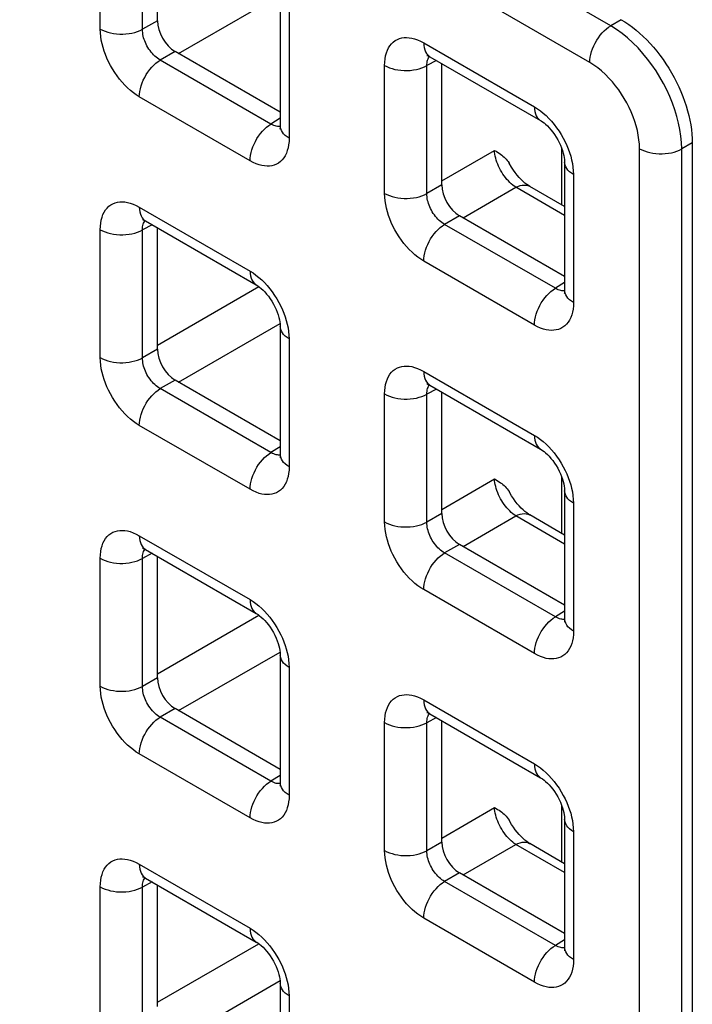
# Model space of a CAD drawing. Units: millimetres. Extents: x -45 to 54, y -212 to 83.
# Drawn here: x 17 to 24, y -30 to -20 of the extents above; entities that cross this region are included whole.
import ezdxf

# ---------------------------------------------------------------- set-up
doc = ezdxf.new("R2010")
doc.units = ezdxf.units.MM
doc.header["$LTSCALE"] = 16.335
doc.layers.add('ASSI', color=7, linetype='CONTINUOUS')
doc.layers.add('RACCORDO', color=7, linetype='CONTINUOUS')

msp = doc.modelspace()

# ---------------------------------------------------------------- linework, layer by layer
at = {"layer": 'ASSI', "color": 7, "linetype": 'CONTINUOUS'}
msp.add_line((23.7234, -21.2856), (23.7234, -63.4154), dxfattribs=at)
msp.add_lwpolyline([(23.0163, -20.0608), (23.0535, -20.0834), (23.0904, -20.1081), (23.1269, -20.1347), (23.1633, -20.1635), (23.1994, -20.1943), (23.2348, -20.2269), (23.2697, -20.2613), (23.304, -20.2975), (23.3373, -20.3352), (23.3698, -20.3743), (23.4015, -20.4149), (23.432, -20.4567), (23.4613, -20.4997), (23.4895, -20.5438), (23.5163, -20.5887), (23.5418, -20.6343), (23.5659, -20.6808), (23.5884, -20.7277), (23.6093, -20.775), (23.6287, -20.8227), (23.6464, -20.8704), (23.6623, -20.9181), (23.6765, -20.9659), (23.6888, -21.0133), (23.6993, -21.0603), (23.708, -21.1069), (23.7147, -21.1528), (23.7195, -21.1978), (23.7224, -21.2421), (23.7234, -21.2856)], dxfattribs=at)
at = {"layer": 'RACCORDO', "color": 250, "linetype": 'CONTINUOUS'}
for p, q in [((22.9123, -20.121), (-27.3745, 8.914)), ((22.7039, -20.4862), (-27.5829, 8.5488)), ((17.8343, -20.1539), (17.8343, -18.8825)), ((18.2548, -20.156), (18.2548, -18.8846)), ((18.6143, -20.3972), (19.6234, -19.8145)), ((19.7131, -19.9673), (19.7131, -21.2387)), ((23.0164, -20.0609), (22.9123, -20.121)), ((18.4025, -20.0708), (18.2548, -20.156)), ((21.0515, -20.2911), (22.1527, -20.9269)), ((18.5792, -20.3769), (18.4315, -20.4622)), ((19.5327, -21.098), (18.4315, -20.4622)), ((20.6627, -21.787), (20.6627, -20.5156)), ((21.179, -20.4662), (21.0832, -20.5177)), ((21.0832, -21.7891), (21.0832, -20.5177)), ((19.3243, -21.4632), (18.2231, -20.8274)), ((19.6252, -21.0407), (19.5327, -21.098)), ((19.5855, -21.1199), (19.5732, -21.1166)), ((23.7234, -21.2855), (23.6193, -21.3455)), ((21.2309, -21.6633), (21.7561, -21.3601)), ((22.4261, -21.9026), (22.4261, -21.3435)), ((23.1988, -62.9793), (23.1988, -21.3434)), ((23.6193, -62.9814), (23.6193, -21.3455)), ((22.5415, -21.6004), (22.5415, -22.8718)), ((21.2309, -21.7039), (21.0832, -21.7891)), ((21.4427, -22.0303), (21.9679, -21.727)), ((22.4537, -22.0075), (21.9679, -21.727)), ((18.2231, -21.9239), (19.3243, -22.5597)), ((21.4076, -22.01), (21.26, -22.0953)), ((18.3506, -22.0989), (18.2548, -22.1505)), ((22.3611, -22.7311), (21.26, -22.0953)), ((17.8343, -23.4198), (17.8343, -22.1484)), ((18.2548, -23.4219), (18.2548, -22.1505)), ((22.1527, -23.0963), (21.0515, -22.4605)), ((22.4537, -22.6738), (22.3611, -22.7311)), ((18.4025, -23.2961), (19.4114, -22.7136)), ((22.414, -22.753), (22.4016, -22.7497)), ((18.6143, -23.6631), (19.6234, -23.0804)), ((19.7131, -23.2332), (19.7131, -24.5046)), ((18.4025, -23.3367), (18.2548, -23.4219)), ((21.0515, -23.557), (22.1527, -24.1928)), ((18.5792, -23.6428), (18.4315, -23.7281)), ((19.5327, -24.3638), (18.4315, -23.7281)), ((20.6627, -25.0529), (20.6627, -23.7815)), ((21.179, -23.732), (21.0832, -23.7836)), ((21.0832, -25.055), (21.0832, -23.7836)), ((19.3243, -24.7291), (18.2231, -24.0933)), ((19.6252, -24.3066), (19.5327, -24.3638)), ((19.5855, -24.3858), (19.5732, -24.3825)), ((21.2309, -24.9292), (21.7561, -24.626)), ((22.4261, -25.1685), (22.4261, -24.6094)), ((22.5415, -24.8663), (22.5415, -26.1377)), ((21.2309, -24.9698), (21.0832, -25.055)), ((21.4427, -25.2962), (21.9679, -24.9929)), ((22.4537, -25.2734), (21.9679, -24.9929)), ((18.2231, -25.1898), (19.3243, -25.8255)), ((21.4076, -25.2759), (21.26, -25.3612)), ((17.8343, -26.6857), (17.8343, -25.4142)), ((18.3506, -25.3648), (18.2548, -25.4164)), ((18.2548, -26.6878), (18.2548, -25.4164)), ((22.3611, -25.9969), (21.26, -25.3612)), ((22.1527, -26.3622), (21.0515, -25.7264)), ((18.4025, -26.562), (19.4114, -25.9795)), ((22.4537, -25.9397), (22.3611, -25.9969)), ((22.414, -26.0189), (22.4016, -26.0156)), ((18.6143, -26.9289), (19.6234, -26.3463)), ((19.7131, -26.4991), (19.7131, -27.7705)), ((18.4025, -26.6025), (18.2548, -26.6878)), ((18.5792, -26.9087), (18.4315, -26.9939)), ((21.0515, -26.8229), (22.1527, -27.4586)), ((19.5327, -27.6297), (18.4315, -26.9939)), ((21.179, -26.9979), (21.0832, -27.0495)), ((20.6627, -28.3188), (20.6627, -27.0473)), ((21.0832, -28.3209), (21.0832, -27.0495)), ((19.3243, -27.995), (18.2231, -27.3592)), ((19.6252, -27.5725), (19.5327, -27.6297)), ((19.5855, -27.6517), (19.5732, -27.6484)), ((21.2309, -28.1951), (21.7561, -27.8919)), ((22.4261, -28.4344), (22.4261, -27.8752)), ((22.5415, -28.1321), (22.5415, -29.4036)), ((21.2309, -28.2356), (21.0832, -28.3209)), ((21.4427, -28.562), (21.9679, -28.2588)), ((22.4537, -28.5393), (21.9679, -28.2588)), ((18.2231, -28.4556), (19.3243, -29.0914)), ((21.4076, -28.5418), (21.26, -28.627)), ((18.3506, -28.6307), (18.2548, -28.6822)), ((22.3611, -29.2628), (21.26, -28.627)), ((17.8343, -29.9516), (17.8343, -28.6801)), ((18.2548, -29.9537), (18.2548, -28.6822)), ((22.1527, -29.6281), (21.0515, -28.9923)), ((18.4025, -29.8279), (19.4114, -29.2454)), ((22.4537, -29.2056), (22.3611, -29.2628)), ((22.414, -29.2848), (22.4016, -29.2815)), ((18.6143, -30.1948), (19.6234, -29.6122)), ((19.7131, -29.7649), (19.7131, -31.0364))]:
    msp.add_line(p, q, dxfattribs=at)
at = {"layer": 'RACCORDO', "color": 7, "linetype": 'CONTINUOUS'}
for p, q in [((18.4025, -20.0708), (18.4025, -18.863)), ((19.6252, -19.8448), (19.6252, -21.1162)), ((19.6252, -20.9809), (18.5792, -20.3769)), ((21.1137, -20.4284), (22.2148, -21.0642)), ((21.2309, -21.7039), (21.2309, -20.4961)), ((22.4537, -21.4779), (22.4537, -22.7493)), ((22.4537, -21.9185), (22.1068, -21.7182)), ((22.4537, -22.614), (21.4076, -22.01)), ((18.2852, -22.0612), (19.3864, -22.697)), ((18.4025, -23.3367), (18.4025, -22.1289)), ((19.6252, -23.1107), (19.6252, -24.3821)), ((19.6252, -24.2468), (18.5792, -23.6428)), ((21.1137, -23.6943), (22.2148, -24.3301)), ((21.2309, -24.9698), (21.2309, -23.762)), ((22.4537, -24.7438), (22.4537, -26.0152)), ((22.4537, -25.1844), (22.1068, -24.9841)), ((18.2852, -25.3271), (19.3864, -25.9629)), ((22.4537, -25.8799), (21.4076, -25.2759)), ((18.4025, -26.6025), (18.4025, -25.3948)), ((19.6252, -26.3766), (19.6252, -27.648)), ((19.6252, -27.5126), (18.5792, -26.9087)), ((21.1137, -26.9602), (22.2148, -27.596)), ((21.2309, -28.2356), (21.2309, -27.0279)), ((22.4537, -28.0097), (22.4537, -29.2811)), ((22.4537, -28.4503), (22.1068, -28.25)), ((22.4537, -29.1457), (21.4076, -28.5418)), ((18.2852, -28.593), (19.3864, -29.2287)), ((18.4025, -29.8684), (18.4025, -28.6606)), ((19.6252, -29.6424), (19.6252, -30.9139))]:
    msp.add_line(p, q, dxfattribs=at)
at = {"layer": 'RACCORDO', "color": 250, "linetype": 'CONTINUOUS'}
for points in [[(17.8343, -20.1539), (17.8573, -20.1659), (17.8824, -20.1765), (17.9093, -20.1855), (17.9376, -20.1929), (17.9671, -20.1985), (17.9974, -20.2023), (18.0283, -20.2043), (18.0593, -20.2045), (18.0902, -20.2028), (18.1207, -20.1993), (18.1503, -20.1939), (18.1789, -20.1869), (18.206, -20.1781), (18.2314, -20.1678), (18.2548, -20.156)], [(18.2231, -20.8274), (18.1931, -20.8087), (18.1638, -20.7878), (18.1351, -20.7649), (18.1069, -20.7398), (18.0793, -20.7125), (18.0526, -20.6835), (18.0267, -20.6524), (18.0017, -20.6196), (17.9782, -20.5857), (17.9562, -20.5508), (17.9358, -20.515), (17.9173, -20.4791), (17.9008, -20.4437), (17.8862, -20.4083), (17.8734, -20.3727), (17.8621, -20.337), (17.8526, -20.3011), (17.845, -20.2648), (17.8394, -20.2282), (17.8359, -20.1912), (17.8343, -20.1539)], [(18.4315, -20.4622), (18.4178, -20.4539), (18.4041, -20.4446), (18.3908, -20.4342), (18.3777, -20.4229), (18.3651, -20.4106), (18.3528, -20.3975), (18.3408, -20.3834), (18.3294, -20.3686), (18.3187, -20.3532), (18.3086, -20.3373), (18.2994, -20.3211), (18.291, -20.3047), (18.2836, -20.2886), (18.2771, -20.2725), (18.2713, -20.2562), (18.2663, -20.2399), (18.2622, -20.2235), (18.2589, -20.2069), (18.2565, -20.1899), (18.2551, -20.1729), (18.2548, -20.156)], [(22.7039, -20.4862), (22.705, -20.4602), (22.7084, -20.4332), (22.7141, -20.4055), (22.7218, -20.3773), (22.7317, -20.3489), (22.7436, -20.3207), (22.7572, -20.293), (22.7726, -20.266), (22.7896, -20.2401), (22.8078, -20.2155), (22.8273, -20.1925), (22.8477, -20.1713), (22.8688, -20.1522), (22.8904, -20.1354), (22.9123, -20.121)], [(23.6193, -21.3455), (23.617, -21.2827), (23.6108, -21.2186), (23.6008, -21.1537), (23.5873, -21.0886), (23.5704, -21.0234), (23.5501, -20.9577), (23.5263, -20.8913), (23.4992, -20.8251), (23.469, -20.7595), (23.4361, -20.6952), (23.4005, -20.6322), (23.3622, -20.5705), (23.3214, -20.5106), (23.2782, -20.4526), (23.2323, -20.3964), (23.1836, -20.342), (23.1325, -20.2902), (23.0796, -20.2418), (23.025, -20.1972), (22.9692, -20.1568), (22.9123, -20.121)], [(20.6627, -20.5156), (20.6639, -20.4817), (20.6673, -20.4497), (20.6728, -20.4197), (20.6805, -20.3916), (20.6903, -20.3654), (20.7021, -20.3414), (20.716, -20.3195), (20.732, -20.2999), (20.7495, -20.2829), (20.7688, -20.2687), (20.7896, -20.2571), (20.8114, -20.2483), (20.8338, -20.2422), (20.8572, -20.2389), (20.8816, -20.2381), (20.9069, -20.2397), (20.9333, -20.2439), (20.9609, -20.2511), (20.9898, -20.2614), (21.0201, -20.2748), (21.0515, -20.2911)], [(21.0515, -20.2911), (21.0527, -20.3158), (21.0561, -20.3388), (21.0617, -20.3601), (21.0695, -20.3793), (21.0794, -20.3963), (21.0912, -20.4108), (21.1049, -20.4227), (21.1136, -20.4284)], [(21.0832, -20.5177), (21.0835, -20.5025), (21.0847, -20.4881), (21.0871, -20.4745), (21.0904, -20.4618), (21.0946, -20.4501), (21.0999, -20.4392), (21.1061, -20.4293), (21.1089, -20.4258)], [(18.2231, -20.8274), (18.2243, -20.8014), (18.2277, -20.7744), (18.2333, -20.7467), (18.2411, -20.7185), (18.2509, -20.6901), (18.2628, -20.6619), (18.2765, -20.6342), (18.2918, -20.6072), (18.3088, -20.5813), (18.3271, -20.5567), (18.3465, -20.5337), (18.3669, -20.5125), (18.388, -20.4934), (18.4096, -20.4766), (18.4315, -20.4622)], [(20.6627, -20.5156), (20.6858, -20.5276), (20.7109, -20.5381), (20.7377, -20.5472), (20.766, -20.5545), (20.7955, -20.5601), (20.8258, -20.564), (20.8567, -20.566), (20.8877, -20.5661), (20.9187, -20.5644), (20.9491, -20.5609), (20.9787, -20.5556), (21.0073, -20.5485), (21.0344, -20.5398), (21.0598, -20.5295), (21.0832, -20.5177)], [(23.1988, -21.3434), (23.1972, -21.2989), (23.193, -21.254), (23.1863, -21.2088), (23.1771, -21.1633), (23.1654, -21.1174), (23.1512, -21.0714), (23.1346, -21.025), (23.1157, -20.9784), (23.0947, -20.9326), (23.0717, -20.8876), (23.0467, -20.8434), (23.0199, -20.8003), (22.9913, -20.7584), (22.961, -20.7177), (22.9288, -20.6785), (22.8946, -20.6406), (22.8586, -20.6042), (22.8215, -20.5705), (22.7835, -20.5398), (22.7443, -20.5117), (22.7039, -20.4862)], [(22.1527, -20.9269), (22.1827, -20.9456), (22.212, -20.9665), (22.2407, -20.9894), (22.2689, -21.0145), (22.2965, -21.0418)], [(22.1527, -20.9269), (22.1538, -20.9515), (22.1572, -20.9746), (22.1628, -20.9959), (22.1706, -21.0151), (22.1805, -21.0321), (22.1923, -21.0466), (22.206, -21.0585), (22.2148, -21.0642)], [(22.2965, -21.0418), (22.3232, -21.0708), (22.3491, -21.1019), (22.3741, -21.1347), (22.3976, -21.1686), (22.4196, -21.2035), (22.44, -21.2393), (22.4585, -21.2752), (22.475, -21.3106), (22.4896, -21.346), (22.5024, -21.3816)], [(19.3243, -21.4632), (19.3254, -21.4372), (19.3288, -21.4102), (19.3344, -21.3825), (19.3422, -21.3543), (19.3521, -21.3259), (19.3639, -21.2977), (19.3776, -21.27), (19.393, -21.243), (19.4099, -21.2171), (19.4282, -21.1925), (19.4476, -21.1695), (19.468, -21.1483), (19.4891, -21.1292), (19.5108, -21.1124), (19.5327, -21.098)], [(19.5732, -21.1166), (19.5601, -21.1119), (19.5466, -21.1057), (19.5327, -21.098)], [(19.6251, -21.1217), (19.6197, -21.1225), (19.6087, -21.1228), (19.5973, -21.1219), (19.5855, -21.1199)], [(19.7131, -21.2387), (19.6923, -21.2254), (19.674, -21.2109), (19.6584, -21.1954), (19.6457, -21.1791), (19.6359, -21.1621), (19.6293, -21.1445), (19.6258, -21.1267), (19.6252, -21.1163)], [(19.7131, -21.2387), (19.7119, -21.2726), (19.7085, -21.3046), (19.703, -21.3346), (19.6953, -21.3627), (19.6855, -21.3889), (19.6737, -21.4129), (19.6598, -21.4348), (19.6438, -21.4544), (19.6263, -21.4714), (19.607, -21.4856), (19.5862, -21.4972), (19.5644, -21.506), (19.542, -21.5121), (19.5186, -21.5154), (19.4942, -21.5162), (19.4689, -21.5146), (19.4425, -21.5104), (19.4149, -21.5032), (19.386, -21.4929), (19.3557, -21.4795), (19.3243, -21.4632)], [(21.9679, -21.727), (21.9528, -21.7168), (21.9378, -21.7052), (21.9228, -21.6925), (21.9081, -21.6786), (21.8936, -21.6637), (21.8795, -21.6478), (21.8659, -21.631), (21.8527, -21.6135), (21.8402, -21.5952), (21.8283, -21.5763), (21.8171, -21.557), (21.8067, -21.5372), (21.7971, -21.5172), (21.7884, -21.497), (21.7807, -21.4768), (21.7739, -21.4566), (21.7682, -21.4367), (21.7635, -21.4169), (21.7599, -21.3975), (21.7574, -21.3785), (21.7561, -21.3601)], [(22.5024, -21.3816), (22.5137, -21.4173), (22.5232, -21.4532), (22.5308, -21.4895), (22.5363, -21.5261), (22.5399, -21.5631), (22.5415, -21.6004)], [(23.1988, -21.3434), (23.2219, -21.3554), (23.247, -21.366), (23.2738, -21.375), (23.3021, -21.3823), (23.3316, -21.388), (23.3619, -21.3918), (23.3928, -21.3938), (23.4238, -21.394), (23.4548, -21.3923), (23.4852, -21.3888), (23.5149, -21.3834), (23.5434, -21.3763), (23.5705, -21.3676), (23.5959, -21.3573), (23.6193, -21.3455)], [(22.5415, -21.6004), (22.5207, -21.5871), (22.5024, -21.5726), (22.4868, -21.5571), (22.4741, -21.5407), (22.4643, -21.5237), (22.4577, -21.5062), (22.4542, -21.4884), (22.4537, -21.4779)], [(21.9679, -21.727), (21.9892, -21.7173), (22.0103, -21.7101), (22.0307, -21.7058), (22.0505, -21.7042), (22.0692, -21.7054), (22.0868, -21.7094), (22.1031, -21.7162), (22.1068, -21.7182)], [(20.6627, -21.787), (20.6858, -21.799), (20.7109, -21.8096), (20.7377, -21.8186), (20.766, -21.826), (20.7955, -21.8316), (20.8258, -21.8354), (20.8567, -21.8374), (20.8877, -21.8376), (20.9187, -21.8359), (20.9491, -21.8324), (20.9787, -21.827), (21.0073, -21.82), (21.0344, -21.8112), (21.0598, -21.8009), (21.0832, -21.7891)], [(21.0515, -22.4605), (21.0216, -22.4418), (20.9922, -22.4209), (20.9635, -22.398), (20.9353, -22.3729), (20.9077, -22.3456), (20.881, -22.3166), (20.8551, -22.2855), (20.8301, -22.2527), (20.8066, -22.2188), (20.7847, -22.1839), (20.7642, -22.1481), (20.7457, -22.1122), (20.7292, -22.0768), (20.7147, -22.0414), (20.7018, -22.0058), (20.6905, -21.9701), (20.681, -21.9342), (20.6734, -21.8979), (20.6679, -21.8613), (20.6643, -21.8243), (20.6627, -21.787)], [(21.26, -22.0953), (21.2462, -22.087), (21.2326, -22.0777), (21.2192, -22.0673), (21.2062, -22.056), (21.1935, -22.0437), (21.1812, -22.0306), (21.1693, -22.0165), (21.1578, -22.0017), (21.1471, -21.9863), (21.1371, -21.9704), (21.1278, -21.9542), (21.1194, -21.9378), (21.112, -21.9217), (21.1055, -21.9056), (21.0997, -21.8893), (21.0948, -21.873), (21.0906, -21.8566), (21.0873, -21.84), (21.0849, -21.823), (21.0835, -21.806), (21.0832, -21.7891)], [(17.8343, -22.1484), (17.8355, -22.1145), (17.8389, -22.0825), (17.8444, -22.0525), (17.852, -22.0244), (17.8618, -21.9982), (17.8736, -21.9742), (17.8876, -21.9523), (17.9036, -21.9327), (17.9211, -21.9156), (17.9404, -21.9014), (17.9612, -21.8899), (17.983, -21.8811), (18.0054, -21.875), (18.0288, -21.8717), (18.0532, -21.8709), (18.0785, -21.8725), (18.1048, -21.8767), (18.1324, -21.8839), (18.1614, -21.8942), (18.1916, -21.9076), (18.2231, -21.9239)], [(18.2231, -21.9239), (18.2243, -21.9485), (18.2277, -21.9716), (18.2333, -21.9929), (18.2411, -22.0121), (18.2509, -22.0291), (18.2628, -22.0436), (18.2765, -22.0555), (18.2852, -22.0612)], [(18.2548, -22.1505), (18.255, -22.1353), (18.2563, -22.1209), (18.2586, -22.1073), (18.2619, -22.0946), (18.2662, -22.0828), (18.2714, -22.072), (18.2776, -22.0621), (18.2804, -22.0586)], [(21.0515, -22.4605), (21.0527, -22.4345), (21.0561, -22.4075), (21.0617, -22.3798), (21.0695, -22.3516), (21.0794, -22.3232), (21.0912, -22.295), (21.1049, -22.2673), (21.1203, -22.2403), (21.1372, -22.2144), (21.1555, -22.1898), (21.1749, -22.1668), (21.1953, -22.1456), (21.2164, -22.1265), (21.2381, -22.1097), (21.26, -22.0953)], [(17.8343, -22.1484), (17.8573, -22.1604), (17.8824, -22.1709), (17.9093, -22.1799), (17.9376, -22.1873), (17.9671, -22.1929), (17.9974, -22.1968), (18.0283, -22.1988), (18.0593, -22.1989), (18.0902, -22.1972), (18.1207, -22.1937), (18.1503, -22.1884), (18.1789, -22.1813), (18.206, -22.1726), (18.2314, -22.1622), (18.2548, -22.1505)], [(19.3243, -22.5597), (19.3542, -22.5784), (19.3836, -22.5992), (19.4123, -22.6222), (19.4405, -22.6473), (19.4681, -22.6745)], [(19.3243, -22.5597), (19.3254, -22.5843), (19.3288, -22.6074), (19.3344, -22.6287), (19.3422, -22.6479), (19.3521, -22.6648), (19.3639, -22.6794), (19.3776, -22.6913), (19.3864, -22.697)], [(19.4681, -22.6745), (19.4948, -22.7036), (19.5207, -22.7346), (19.5457, -22.7675), (19.5692, -22.8014), (19.5911, -22.8363), (19.6116, -22.8721), (19.6301, -22.9079), (19.6466, -22.9434), (19.6611, -22.9788), (19.674, -23.0144)], [(22.1527, -23.0963), (22.1538, -23.0703), (22.1572, -23.0433), (22.1628, -23.0156), (22.1706, -22.9874), (22.1805, -22.959), (22.1923, -22.9308), (22.206, -22.9031), (22.2214, -22.8761), (22.2383, -22.8502), (22.2566, -22.8256), (22.2761, -22.8026), (22.2964, -22.7814), (22.3176, -22.7623), (22.3392, -22.7455), (22.3611, -22.7311)], [(22.4016, -22.7497), (22.3886, -22.745), (22.375, -22.7388), (22.3611, -22.7311)], [(22.4535, -22.7548), (22.4481, -22.7556), (22.4371, -22.7559), (22.4257, -22.755), (22.414, -22.753)], [(22.5415, -22.8718), (22.5207, -22.8585), (22.5024, -22.844), (22.4868, -22.8285), (22.4741, -22.8122), (22.4643, -22.7952), (22.4577, -22.7776), (22.4542, -22.7598), (22.4537, -22.7494)], [(22.5415, -22.8718), (22.5403, -22.9057), (22.5369, -22.9377), (22.5314, -22.9677), (22.5238, -22.9958), (22.514, -23.022), (22.5022, -23.046), (22.4882, -23.0679), (22.4722, -23.0875), (22.4547, -23.1045), (22.4354, -23.1187), (22.4146, -23.1303), (22.3928, -23.1391), (22.3704, -23.1452), (22.347, -23.1485), (22.3226, -23.1493), (22.2973, -23.1477), (22.271, -23.1435), (22.2434, -23.1363), (22.2144, -23.126), (22.1842, -23.1126), (22.1527, -23.0963)], [(19.674, -23.0144), (19.6853, -23.0501), (19.6948, -23.086), (19.7024, -23.1223), (19.7079, -23.1589), (19.7115, -23.1959), (19.7131, -23.2332)], [(19.7131, -23.2332), (19.6923, -23.2199), (19.674, -23.2054), (19.6584, -23.1899), (19.6457, -23.1735), (19.6359, -23.1565), (19.6293, -23.139), (19.6258, -23.1212), (19.6252, -23.1107)], [(17.8343, -23.4198), (17.8573, -23.4318), (17.8824, -23.4424), (17.9093, -23.4514), (17.9376, -23.4587), (17.9671, -23.4644), (17.9974, -23.4682), (18.0283, -23.4702), (18.0593, -23.4704), (18.0902, -23.4687), (18.1207, -23.4651), (18.1503, -23.4598), (18.1789, -23.4527), (18.206, -23.444), (18.2314, -23.4337), (18.2548, -23.4219)], [(18.2231, -24.0933), (18.1931, -24.0746), (18.1638, -24.0537), (18.1351, -24.0308), (18.1069, -24.0057), (18.0793, -23.9784), (18.0526, -23.9494), (18.0267, -23.9183), (18.0017, -23.8854), (17.9782, -23.8516), (17.9562, -23.8167), (17.9358, -23.7809), (17.9173, -23.745), (17.9008, -23.7096), (17.8862, -23.6742), (17.8734, -23.6386), (17.8621, -23.6029), (17.8526, -23.5669), (17.845, -23.5307), (17.8394, -23.494), (17.8359, -23.4571), (17.8343, -23.4198)], [(18.4315, -23.7281), (18.4178, -23.7198), (18.4041, -23.7105), (18.3908, -23.7001), (18.3777, -23.6887), (18.3651, -23.6765), (18.3528, -23.6634), (18.3408, -23.6493), (18.3294, -23.6345), (18.3187, -23.6191), (18.3086, -23.6032), (18.2994, -23.587), (18.291, -23.5706), (18.2836, -23.5545), (18.2771, -23.5384), (18.2713, -23.5221), (18.2663, -23.5058), (18.2622, -23.4894), (18.2589, -23.4728), (18.2565, -23.4558), (18.2551, -23.4388), (18.2548, -23.4219)], [(20.6627, -23.7815), (20.6639, -23.7476), (20.6673, -23.7156), (20.6728, -23.6856), (20.6805, -23.6575), (20.6903, -23.6313), (20.7021, -23.6073), (20.716, -23.5854), (20.732, -23.5658), (20.7495, -23.5487), (20.7688, -23.5345), (20.7896, -23.523), (20.8114, -23.5142), (20.8338, -23.5081), (20.8572, -23.5048), (20.8816, -23.504), (20.9069, -23.5056), (20.9333, -23.5098), (20.9609, -23.517), (20.9898, -23.5273), (21.0201, -23.5407), (21.0515, -23.557)], [(21.0515, -23.557), (21.0527, -23.5816), (21.0561, -23.6047), (21.0617, -23.626), (21.0695, -23.6452), (21.0794, -23.6622), (21.0912, -23.6767), (21.1049, -23.6886), (21.1136, -23.6943)], [(18.2231, -24.0933), (18.2243, -24.0673), (18.2277, -24.0403), (18.2333, -24.0126), (18.2411, -23.9844), (18.2509, -23.956), (18.2628, -23.9278), (18.2765, -23.9001), (18.2918, -23.8731), (18.3088, -23.8472), (18.3271, -23.8226), (18.3465, -23.7996), (18.3669, -23.7784), (18.388, -23.7593), (18.4096, -23.7425), (18.4315, -23.7281)], [(20.6627, -23.7815), (20.6858, -23.7935), (20.7109, -23.804), (20.7377, -23.813), (20.766, -23.8204), (20.7955, -23.826), (20.8258, -23.8299), (20.8567, -23.8319), (20.8877, -23.832), (20.9187, -23.8303), (20.9491, -23.8268), (20.9787, -23.8215), (21.0073, -23.8144), (21.0344, -23.8057), (21.0598, -23.7953), (21.0832, -23.7836)], [(21.0832, -23.7836), (21.0835, -23.7684), (21.0847, -23.754), (21.0871, -23.7404), (21.0904, -23.7277), (21.0946, -23.7159), (21.0999, -23.7051), (21.1061, -23.6952), (21.1089, -23.6917)], [(22.1527, -24.1928), (22.1827, -24.2115), (22.212, -24.2323), (22.2407, -24.2553), (22.2689, -24.2804), (22.2965, -24.3076)], [(22.1527, -24.1928), (22.1538, -24.2174), (22.1572, -24.2405), (22.1628, -24.2618), (22.1706, -24.281), (22.1805, -24.2979), (22.1923, -24.3125), (22.206, -24.3244), (22.2148, -24.3301)], [(19.3243, -24.7291), (19.3254, -24.7031), (19.3288, -24.6761), (19.3344, -24.6483), (19.3422, -24.6201), (19.3521, -24.5918), (19.3639, -24.5636), (19.3776, -24.5359), (19.393, -24.5089), (19.4099, -24.483), (19.4282, -24.4584), (19.4476, -24.4354), (19.468, -24.4142), (19.4891, -24.3951), (19.5108, -24.3782), (19.5327, -24.3638)], [(19.5732, -24.3825), (19.5601, -24.3777), (19.5466, -24.3716), (19.5327, -24.3638)], [(22.2965, -24.3076), (22.3232, -24.3367), (22.3491, -24.3677), (22.3741, -24.4006), (22.3976, -24.4345), (22.4196, -24.4694), (22.44, -24.5052), (22.4585, -24.541), (22.475, -24.5765), (22.4896, -24.6119), (22.5024, -24.6475)], [(19.6251, -24.3876), (19.6197, -24.3884), (19.6087, -24.3887), (19.5973, -24.3878), (19.5855, -24.3858)], [(19.7131, -24.5046), (19.6923, -24.4913), (19.674, -24.4768), (19.6584, -24.4613), (19.6457, -24.445), (19.6359, -24.4279), (19.6293, -24.4104), (19.6258, -24.3926), (19.6252, -24.3822)], [(19.7131, -24.5046), (19.7119, -24.5385), (19.7085, -24.5705), (19.703, -24.6005), (19.6953, -24.6286), (19.6855, -24.6548), (19.6737, -24.6788), (19.6598, -24.7006), (19.6438, -24.7203), (19.6263, -24.7373), (19.607, -24.7515), (19.5862, -24.7631), (19.5644, -24.7719), (19.542, -24.778), (19.5186, -24.7813), (19.4942, -24.7821), (19.4689, -24.7804), (19.4425, -24.7763), (19.4149, -24.7691), (19.386, -24.7587), (19.3557, -24.7454), (19.3243, -24.7291)], [(21.9679, -24.9929), (21.9528, -24.9826), (21.9377, -24.9711), (21.9227, -24.9583), (21.908, -24.9444), (21.8935, -24.9295), (21.8794, -24.9135), (21.8657, -24.8967), (21.8526, -24.8791), (21.84, -24.8608), (21.8281, -24.8419), (21.8169, -24.8225), (21.8065, -24.8028), (21.7969, -24.7827), (21.7882, -24.7625), (21.7805, -24.7422), (21.7738, -24.722), (21.768, -24.7019), (21.7634, -24.6822), (21.7599, -24.6629), (21.7574, -24.6441), (21.7561, -24.626)], [(22.5024, -24.6475), (22.5137, -24.6832), (22.5232, -24.7191), (22.5308, -24.7554), (22.5363, -24.792), (22.5399, -24.829), (22.5415, -24.8663)], [(22.5415, -24.8663), (22.5207, -24.853), (22.5024, -24.8385), (22.4868, -24.823), (22.4741, -24.8066), (22.4643, -24.7896), (22.4577, -24.7721), (22.4542, -24.7543), (22.4537, -24.7438)], [(20.6627, -25.0529), (20.6858, -25.0649), (20.7109, -25.0755), (20.7377, -25.0845), (20.766, -25.0918), (20.7955, -25.0975), (20.8258, -25.1013), (20.8567, -25.1033), (20.8877, -25.1035), (20.9187, -25.1018), (20.9491, -25.0982), (20.9787, -25.0929), (21.0073, -25.0858), (21.0344, -25.0771), (21.0598, -25.0668), (21.0832, -25.055)], [(21.0515, -25.7264), (21.0216, -25.7077), (20.9922, -25.6868), (20.9635, -25.6639), (20.9353, -25.6388), (20.9077, -25.6115), (20.881, -25.5825), (20.8551, -25.5514), (20.8301, -25.5185), (20.8066, -25.4847), (20.7847, -25.4498), (20.7642, -25.414), (20.7457, -25.3781), (20.7292, -25.3427), (20.7147, -25.3073), (20.7018, -25.2717), (20.6905, -25.236), (20.681, -25.2), (20.6734, -25.1638), (20.6679, -25.1271), (20.6643, -25.0902), (20.6627, -25.0529)], [(21.26, -25.3612), (21.2462, -25.3529), (21.2326, -25.3436), (21.2192, -25.3332), (21.2062, -25.3218), (21.1935, -25.3096), (21.1812, -25.2965), (21.1693, -25.2824), (21.1578, -25.2676), (21.1471, -25.2522), (21.1371, -25.2363), (21.1278, -25.2201), (21.1194, -25.2037), (21.112, -25.1875), (21.1055, -25.1715), (21.0997, -25.1552), (21.0948, -25.1389), (21.0906, -25.1225), (21.0873, -25.1059), (21.0849, -25.0889), (21.0835, -25.0719), (21.0832, -25.055)], [(21.9679, -24.9929), (21.9892, -24.9831), (22.0103, -24.976), (22.0307, -24.9717), (22.0505, -24.9701), (22.0692, -24.9713), (22.0868, -24.9753), (22.1031, -24.9821), (22.1068, -24.9841)], [(17.8343, -25.4142), (17.8355, -25.3803), (17.8389, -25.3484), (17.8444, -25.3184), (17.852, -25.2902), (17.8618, -25.2641), (17.8736, -25.2401), (17.8876, -25.2182), (17.9036, -25.1985), (17.9211, -25.1815), (17.9404, -25.1673), (17.9612, -25.1558), (17.983, -25.147), (18.0054, -25.1409), (18.0288, -25.1375), (18.0532, -25.1368), (18.0785, -25.1384), (18.1048, -25.1426), (18.1324, -25.1498), (18.1614, -25.1601), (18.1916, -25.1734), (18.2231, -25.1898)], [(18.2231, -25.1898), (18.2243, -25.2144), (18.2277, -25.2375), (18.2333, -25.2588), (18.2411, -25.278), (18.2509, -25.2949), (18.2628, -25.3095), (18.2765, -25.3214), (18.2852, -25.3271)], [(18.2548, -25.4164), (18.255, -25.4012), (18.2563, -25.3868), (18.2586, -25.3732), (18.2619, -25.3605), (18.2662, -25.3487), (18.2714, -25.3379), (18.2776, -25.3279), (18.2804, -25.3245)], [(17.8343, -25.4142), (17.8573, -25.4262), (17.8824, -25.4368), (17.9093, -25.4458), (17.9376, -25.4532), (17.9671, -25.4588), (17.9974, -25.4626), (18.0283, -25.4647), (18.0593, -25.4648), (18.0902, -25.4631), (18.1207, -25.4596), (18.1503, -25.4542), (18.1789, -25.4472), (18.206, -25.4384), (18.2314, -25.4281), (18.2548, -25.4164)], [(21.0515, -25.7264), (21.0527, -25.7004), (21.0561, -25.6734), (21.0617, -25.6457), (21.0695, -25.6175), (21.0794, -25.5891), (21.0912, -25.5609), (21.1049, -25.5332), (21.1203, -25.5062), (21.1372, -25.4803), (21.1555, -25.4557), (21.1749, -25.4327), (21.1953, -25.4115), (21.2164, -25.3924), (21.2381, -25.3756), (21.26, -25.3612)], [(19.3243, -25.8255), (19.3542, -25.8443), (19.3836, -25.8651), (19.4123, -25.8881), (19.4405, -25.9132), (19.4681, -25.9404)], [(19.3243, -25.8255), (19.3254, -25.8502), (19.3288, -25.8733), (19.3344, -25.8946), (19.3422, -25.9138), (19.3521, -25.9307), (19.3639, -25.9452), (19.3776, -25.9572), (19.3864, -25.9629)], [(19.4681, -25.9404), (19.4948, -25.9695), (19.5207, -26.0005), (19.5457, -26.0334), (19.5692, -26.0673), (19.5911, -26.1021), (19.6116, -26.138), (19.6301, -26.1738), (19.6466, -26.2092), (19.6611, -26.2447), (19.674, -26.2802)], [(22.1527, -26.3622), (22.1538, -26.3362), (22.1572, -26.3092), (22.1628, -26.2814), (22.1706, -26.2532), (22.1805, -26.2249), (22.1923, -26.1967), (22.206, -26.169), (22.2214, -26.142), (22.2383, -26.1161), (22.2566, -26.0915), (22.2761, -26.0685), (22.2964, -26.0473), (22.3176, -26.0282), (22.3392, -26.0113), (22.3611, -25.9969)], [(22.4016, -26.0156), (22.3886, -26.0108), (22.375, -26.0047), (22.3611, -25.9969)], [(22.4535, -26.0207), (22.4481, -26.0215), (22.4371, -26.0218), (22.4257, -26.0209), (22.414, -26.0189)], [(22.5415, -26.1377), (22.5207, -26.1244), (22.5024, -26.1099), (22.4868, -26.0944), (22.4741, -26.0781), (22.4643, -26.061), (22.4577, -26.0435), (22.4542, -26.0257), (22.4537, -26.0153)], [(22.5415, -26.1377), (22.5403, -26.1716), (22.5369, -26.2036), (22.5314, -26.2336), (22.5238, -26.2617), (22.514, -26.2879), (22.5022, -26.3119), (22.4882, -26.3337), (22.4722, -26.3534), (22.4547, -26.3704), (22.4354, -26.3846), (22.4146, -26.3962), (22.3928, -26.405), (22.3704, -26.4111), (22.347, -26.4144), (22.3226, -26.4152), (22.2973, -26.4135), (22.271, -26.4094), (22.2434, -26.4022), (22.2144, -26.3918), (22.1842, -26.3785), (22.1527, -26.3622)], [(19.674, -26.2802), (19.6853, -26.316), (19.6948, -26.3519), (19.7024, -26.3882), (19.7079, -26.4248), (19.7115, -26.4618), (19.7131, -26.4991)], [(19.7131, -26.4991), (19.6923, -26.4857), (19.674, -26.4712), (19.6584, -26.4557), (19.6457, -26.4394), (19.6359, -26.4224), (19.6293, -26.4049), (19.6258, -26.387), (19.6252, -26.3766)], [(17.8343, -26.6857), (17.8573, -26.6977), (17.8824, -26.7082), (17.9093, -26.7173), (17.9376, -26.7246), (17.9671, -26.7302), (17.9974, -26.7341), (18.0283, -26.7361), (18.0593, -26.7363), (18.0902, -26.7346), (18.1207, -26.731), (18.1503, -26.7257), (18.1789, -26.7186), (18.206, -26.7099), (18.2314, -26.6996), (18.2548, -26.6878)], [(18.2231, -27.3592), (18.1931, -27.3404), (18.1638, -27.3196), (18.1351, -27.2967), (18.1069, -27.2715), (18.0793, -27.2443), (18.0526, -27.2153), (18.0267, -27.1842), (18.0017, -27.1513), (17.9782, -27.1175), (17.9562, -27.0826), (17.9358, -27.0467), (17.9173, -27.0109), (17.9008, -26.9755), (17.8862, -26.9401), (17.8734, -26.9045), (17.8621, -26.8687), (17.8526, -26.8328), (17.845, -26.7966), (17.8394, -26.7599), (17.8359, -26.723), (17.8343, -26.6857)], [(18.4315, -26.9939), (18.4178, -26.9857), (18.4041, -26.9764), (18.3908, -26.966), (18.3777, -26.9546), (18.3651, -26.9424), (18.3528, -26.9292), (18.3408, -26.9152), (18.3294, -26.9003), (18.3187, -26.8849), (18.3086, -26.8691), (18.2994, -26.8528), (18.291, -26.8365), (18.2836, -26.8203), (18.2771, -26.8042), (18.2713, -26.788), (18.2663, -26.7716), (18.2622, -26.7553), (18.2589, -26.7386), (18.2565, -26.7217), (18.2551, -26.7047), (18.2548, -26.6878)], [(20.6627, -27.0473), (20.6639, -27.0134), (20.6673, -26.9815), (20.6728, -26.9515), (20.6805, -26.9233), (20.6903, -26.8972), (20.7021, -26.8732), (20.716, -26.8513), (20.732, -26.8316), (20.7495, -26.8146), (20.7688, -26.8004), (20.7896, -26.7889), (20.8114, -26.78), (20.8338, -26.774), (20.8572, -26.7706), (20.8816, -26.7699), (20.9069, -26.7715), (20.9333, -26.7757), (20.9609, -26.7829), (20.9898, -26.7932), (21.0201, -26.8065), (21.0515, -26.8229)], [(21.0515, -26.8229), (21.0527, -26.8475), (21.0561, -26.8706), (21.0617, -26.8919), (21.0695, -26.9111), (21.0794, -26.928), (21.0912, -26.9426), (21.1049, -26.9545), (21.1136, -26.9602)], [(18.2231, -27.3592), (18.2243, -27.3332), (18.2277, -27.3062), (18.2333, -27.2784), (18.2411, -27.2502), (18.2509, -27.2219), (18.2628, -27.1937), (18.2765, -27.166), (18.2918, -27.139), (18.3088, -27.1131), (18.3271, -27.0885), (18.3465, -27.0655), (18.3669, -27.0443), (18.388, -27.0252), (18.4096, -27.0083), (18.4315, -26.9939)], [(21.0832, -27.0495), (21.0835, -27.0343), (21.0847, -27.0199), (21.0871, -27.0063), (21.0904, -26.9936), (21.0946, -26.9818), (21.0999, -26.971), (21.1061, -26.961), (21.1089, -26.9576)], [(20.6627, -27.0473), (20.6858, -27.0593), (20.7109, -27.0699), (20.7377, -27.0789), (20.766, -27.0863), (20.7955, -27.0919), (20.8258, -27.0957), (20.8567, -27.0978), (20.8877, -27.0979), (20.9187, -27.0962), (20.9491, -27.0927), (20.9787, -27.0873), (21.0073, -27.0803), (21.0344, -27.0715), (21.0598, -27.0612), (21.0832, -27.0495)], [(22.1527, -27.4586), (22.1827, -27.4774), (22.212, -27.4982), (22.2407, -27.5212), (22.2689, -27.5463), (22.2965, -27.5735)], [(22.1527, -27.4586), (22.1538, -27.4833), (22.1572, -27.5064), (22.1628, -27.5277), (22.1706, -27.5469), (22.1805, -27.5638), (22.1923, -27.5783), (22.206, -27.5903), (22.2148, -27.596)], [(22.2965, -27.5735), (22.3232, -27.6026), (22.3491, -27.6336), (22.3741, -27.6665), (22.3976, -27.7004), (22.4196, -27.7352), (22.44, -27.7711), (22.4585, -27.8069), (22.475, -27.8423), (22.4896, -27.8778), (22.5024, -27.9133)], [(19.3243, -27.995), (19.3254, -27.969), (19.3288, -27.942), (19.3344, -27.9142), (19.3422, -27.886), (19.3521, -27.8577), (19.3639, -27.8295), (19.3776, -27.8018), (19.393, -27.7748), (19.4099, -27.7489), (19.4282, -27.7243), (19.4476, -27.7013), (19.468, -27.6801), (19.4891, -27.661), (19.5108, -27.6441), (19.5327, -27.6297)], [(19.5732, -27.6484), (19.5601, -27.6436), (19.5466, -27.6374), (19.5327, -27.6297)], [(19.6251, -27.6535), (19.6197, -27.6542), (19.6087, -27.6546), (19.5973, -27.6537), (19.5855, -27.6517)], [(19.7131, -27.7705), (19.6923, -27.7572), (19.674, -27.7427), (19.6584, -27.7272), (19.6457, -27.7108), (19.6359, -27.6938), (19.6293, -27.6763), (19.6258, -27.6585), (19.6252, -27.648)], [(19.7131, -27.7705), (19.7119, -27.8044), (19.7085, -27.8363), (19.703, -27.8663), (19.6953, -27.8945), (19.6855, -27.9207), (19.6737, -27.9447), (19.6598, -27.9665), (19.6438, -27.9862), (19.6263, -28.0032), (19.607, -28.0174), (19.5862, -28.0289), (19.5644, -28.0378), (19.542, -28.0438), (19.5186, -28.0472), (19.4942, -28.0479), (19.4689, -28.0463), (19.4425, -28.0421), (19.4149, -28.0349), (19.386, -28.0246), (19.3557, -28.0113), (19.3243, -27.995)], [(21.9679, -28.2588), (21.9528, -28.2485), (21.9377, -28.2369), (21.9227, -28.2242), (21.908, -28.2103), (21.8935, -28.1953), (21.8794, -28.1794), (21.8657, -28.1626), (21.8526, -28.145), (21.84, -28.1267), (21.8281, -28.1078), (21.8169, -28.0884), (21.8065, -28.0686), (21.7969, -28.0486), (21.7882, -28.0284), (21.7805, -28.0081), (21.7738, -27.9879), (21.768, -27.9678), (21.7634, -27.9481), (21.7599, -27.9288), (21.7574, -27.91), (21.7561, -27.8919)], [(22.5024, -27.9133), (22.5137, -27.9491), (22.5232, -27.985), (22.5308, -28.0213), (22.5363, -28.0579), (22.5399, -28.0949), (22.5415, -28.1321)], [(22.5415, -28.1321), (22.5207, -28.1188), (22.5024, -28.1043), (22.4868, -28.0888), (22.4741, -28.0725), (22.4643, -28.0555), (22.4577, -28.038), (22.4542, -28.0201), (22.4537, -28.0097)], [(21.9679, -28.2588), (21.9892, -28.249), (22.0103, -28.2419), (22.0307, -28.2375), (22.0505, -28.236), (22.0692, -28.2372), (22.0868, -28.2412), (22.1031, -28.248), (22.1068, -28.25)], [(20.6627, -28.3188), (20.6858, -28.3308), (20.7109, -28.3413), (20.7377, -28.3504), (20.766, -28.3577), (20.7955, -28.3633), (20.8258, -28.3672), (20.8567, -28.3692), (20.8877, -28.3693), (20.9187, -28.3677), (20.9491, -28.3641), (20.9787, -28.3588), (21.0073, -28.3517), (21.0344, -28.343), (21.0598, -28.3327), (21.0832, -28.3209)], [(21.0515, -28.9923), (21.0216, -28.9735), (20.9922, -28.9527), (20.9635, -28.9298), (20.9353, -28.9046), (20.9077, -28.8774), (20.881, -28.8484), (20.8551, -28.8173), (20.8301, -28.7844), (20.8066, -28.7506), (20.7847, -28.7157), (20.7642, -28.6798), (20.7457, -28.644), (20.7292, -28.6086), (20.7147, -28.5732), (20.7018, -28.5376), (20.6905, -28.5018), (20.681, -28.4659), (20.6734, -28.4297), (20.6679, -28.393), (20.6643, -28.3561), (20.6627, -28.3188)], [(21.26, -28.627), (21.2462, -28.6188), (21.2326, -28.6095), (21.2192, -28.5991), (21.2062, -28.5877), (21.1935, -28.5755), (21.1812, -28.5623), (21.1693, -28.5483), (21.1578, -28.5334), (21.1471, -28.518), (21.1371, -28.5022), (21.1278, -28.4859), (21.1194, -28.4696), (21.112, -28.4534), (21.1055, -28.4373), (21.0997, -28.4211), (21.0948, -28.4047), (21.0906, -28.3884), (21.0873, -28.3717), (21.0849, -28.3548), (21.0835, -28.3378), (21.0832, -28.3209)], [(17.8343, -28.6801), (17.8355, -28.6462), (17.8389, -28.6143), (17.8444, -28.5843), (17.852, -28.5561), (17.8618, -28.5299), (17.8736, -28.506), (17.8876, -28.4841), (17.9036, -28.4644), (17.9211, -28.4474), (17.9404, -28.4332), (17.9612, -28.4217), (17.983, -28.4128), (18.0054, -28.4068), (18.0288, -28.4034), (18.0532, -28.4027), (18.0785, -28.4043), (18.1048, -28.4085), (18.1324, -28.4157), (18.1614, -28.426), (18.1916, -28.4393), (18.2231, -28.4556)], [(18.2231, -28.4556), (18.2243, -28.4803), (18.2277, -28.5034), (18.2333, -28.5247), (18.2411, -28.5439), (18.2509, -28.5608), (18.2628, -28.5753), (18.2765, -28.5873), (18.2852, -28.5929)], [(18.2548, -28.6822), (18.255, -28.6671), (18.2563, -28.6527), (18.2586, -28.6391), (18.2619, -28.6264), (18.2662, -28.6146), (18.2714, -28.6038), (18.2776, -28.5938), (18.2804, -28.5903)], [(21.0515, -28.9923), (21.0527, -28.9663), (21.0561, -28.9393), (21.0617, -28.9115), (21.0695, -28.8833), (21.0794, -28.855), (21.0912, -28.8268), (21.1049, -28.7991), (21.1203, -28.7721), (21.1372, -28.7462), (21.1555, -28.7216), (21.1749, -28.6986), (21.1953, -28.6774), (21.2164, -28.6583), (21.2381, -28.6414), (21.26, -28.627)], [(17.8343, -28.6801), (17.8573, -28.6921), (17.8824, -28.7027), (17.9093, -28.7117), (17.9376, -28.7191), (17.9671, -28.7247), (17.9974, -28.7285), (18.0283, -28.7305), (18.0593, -28.7307), (18.0902, -28.729), (18.1207, -28.7255), (18.1503, -28.7201), (18.1789, -28.7131), (18.206, -28.7043), (18.2314, -28.694), (18.2548, -28.6822)], [(19.3243, -29.0914), (19.3542, -29.1102), (19.3836, -29.131), (19.4123, -29.1539), (19.4405, -29.1791), (19.4681, -29.2063)], [(19.3243, -29.0914), (19.3254, -29.1161), (19.3288, -29.1392), (19.3344, -29.1604), (19.3422, -29.1797), (19.3521, -29.1966), (19.3639, -29.2111), (19.3776, -29.223), (19.3864, -29.2287)], [(19.4681, -29.2063), (19.4948, -29.2354), (19.5207, -29.2664), (19.5457, -29.2993), (19.5692, -29.3331), (19.5911, -29.368), (19.6116, -29.4039), (19.6301, -29.4397), (19.6466, -29.4751), (19.6611, -29.5105), (19.674, -29.5461)], [(22.1527, -29.6281), (22.1538, -29.6021), (22.1572, -29.5751), (22.1628, -29.5473), (22.1706, -29.5191), (22.1805, -29.4908), (22.1923, -29.4626), (22.206, -29.4349), (22.2214, -29.4079), (22.2383, -29.382), (22.2566, -29.3574), (22.2761, -29.3344), (22.2964, -29.3132), (22.3176, -29.2941), (22.3392, -29.2772), (22.3611, -29.2628)], [(22.4016, -29.2815), (22.3886, -29.2767), (22.375, -29.2705), (22.3611, -29.2628)], [(22.4535, -29.2866), (22.4481, -29.2873), (22.4371, -29.2877), (22.4257, -29.2868), (22.414, -29.2848)], [(22.5415, -29.4036), (22.5207, -29.3903), (22.5024, -29.3758), (22.4868, -29.3603), (22.4741, -29.3439), (22.4643, -29.3269), (22.4577, -29.3094), (22.4542, -29.2916), (22.4537, -29.2811)], [(22.5415, -29.4036), (22.5403, -29.4375), (22.5369, -29.4694), (22.5314, -29.4994), (22.5238, -29.5276), (22.514, -29.5538), (22.5022, -29.5778), (22.4882, -29.5996), (22.4722, -29.6193), (22.4547, -29.6363), (22.4354, -29.6505), (22.4146, -29.662), (22.3928, -29.6709), (22.3704, -29.6769), (22.347, -29.6803), (22.3226, -29.681), (22.2973, -29.6794), (22.271, -29.6752), (22.2434, -29.668), (22.2144, -29.6577), (22.1842, -29.6444), (22.1527, -29.6281)], [(19.674, -29.5461), (19.6853, -29.5819), (19.6948, -29.6178), (19.7024, -29.654), (19.7079, -29.6907), (19.7115, -29.7276), (19.7131, -29.7649)], [(19.7131, -29.7649), (19.6923, -29.7516), (19.674, -29.7371), (19.6584, -29.7216), (19.6457, -29.7053), (19.6359, -29.6883), (19.6293, -29.6707), (19.6258, -29.6529), (19.6252, -29.6425)]]:
    msp.add_lwpolyline(points, dxfattribs=at)
at = {"layer": 'RACCORDO', "color": 7, "linetype": 'CONTINUOUS'}
for points in [[(21.0904, -20.4156), (21.0892, -20.4156), (21.0852, -20.4154), (21.0841, -20.4153), (21.0857, -20.4157), (21.09, -20.4171), (21.0966, -20.4197), (21.1053, -20.4239), (21.1136, -20.4284)], [(19.6252, -21.1163), (19.625, -21.1266), (19.6242, -21.136), (19.6232, -21.1428), (19.6223, -21.147), (19.6219, -21.1484)], [(22.2148, -21.0642), (22.2199, -21.0673), (22.2333, -21.076), (22.2483, -21.0871), (22.2645, -21.1006), (22.2817, -21.1165), (22.2994, -21.1347), (22.3175, -21.1551), (22.3355, -21.1776), (22.353, -21.2018), (22.3697, -21.2274), (22.3853, -21.2541), (22.3996, -21.2812), (22.4123, -21.3086), (22.4233, -21.3356), (22.4326, -21.3618), (22.44, -21.3868), (22.4457, -21.4102), (22.4497, -21.4317), (22.4522, -21.4508), (22.4534, -21.4674), (22.4537, -21.4779)], [(21.7561, -21.3601), (21.772, -21.3693), (21.7871, -21.3786), (21.8015, -21.3879), (21.815, -21.3972), (21.8278, -21.4065), (21.84, -21.4162), (21.8516, -21.4262), (21.8626, -21.4366), (21.8731, -21.4477), (21.8832, -21.4595), (21.8928, -21.472), (21.9018, -21.4856)], [(22.1068, -21.7182), (22.0927, -21.7096), (22.0763, -21.6981), (22.0586, -21.6843), (22.04, -21.6681), (22.0207, -21.6495), (22.0012, -21.6288), (21.9818, -21.606), (21.9626, -21.5814), (21.9441, -21.5553), (21.9265, -21.528), (21.9018, -21.4856)], [(18.262, -22.0484), (18.2608, -22.0484), (18.2568, -22.0482), (18.2556, -22.048), (18.2573, -22.0485), (18.2616, -22.0498), (18.2682, -22.0525), (18.2769, -22.0566), (18.2852, -22.0612)], [(19.3864, -22.697), (19.3915, -22.7), (19.4049, -22.7088), (19.4198, -22.7199), (19.4361, -22.7333), (19.4533, -22.7492), (19.471, -22.7674), (19.4891, -22.7879), (19.5071, -22.8104), (19.5245, -22.8346), (19.5412, -22.8602), (19.5569, -22.8869), (19.5711, -22.914), (19.5839, -22.9413), (19.5949, -22.9684), (19.6041, -22.9946), (19.6116, -23.0196), (19.6173, -23.043), (19.6213, -23.0644), (19.6238, -23.0835), (19.625, -23.1002), (19.6252, -23.1107)], [(22.4537, -22.7494), (22.4534, -22.7597), (22.4526, -22.7691), (22.4516, -22.7759), (22.4507, -22.7801), (22.4503, -22.7815)], [(21.0904, -23.6815), (21.0892, -23.6815), (21.0852, -23.6813), (21.0841, -23.6811), (21.0857, -23.6816), (21.09, -23.6829), (21.0966, -23.6856), (21.1053, -23.6897), (21.1136, -23.6943)], [(22.2148, -24.3301), (22.2199, -24.3331), (22.2333, -24.3419), (22.2483, -24.353), (22.2645, -24.3664), (22.2817, -24.3823), (22.2994, -24.4005), (22.3175, -24.421), (22.3355, -24.4435), (22.353, -24.4677), (22.3697, -24.4933), (22.3853, -24.52), (22.3996, -24.5471), (22.4123, -24.5744), (22.4233, -24.6015), (22.4326, -24.6277), (22.44, -24.6527), (22.4457, -24.6761), (22.4497, -24.6975), (22.4522, -24.7166), (22.4534, -24.7333), (22.4537, -24.7438)], [(19.6252, -24.3822), (19.625, -24.3925), (19.6242, -24.4019), (19.6232, -24.4087), (19.6223, -24.4128), (19.6219, -24.4143)], [(21.7561, -24.626), (21.772, -24.6352), (21.7871, -24.6445), (21.8015, -24.6538), (21.815, -24.6631), (21.8278, -24.6724), (21.84, -24.6821), (21.8516, -24.6921), (21.8626, -24.7025), (21.8731, -24.7136), (21.8832, -24.7254), (21.8928, -24.7379), (21.9018, -24.7514)], [(22.1068, -24.9841), (22.0927, -24.9754), (22.0762, -24.9639), (22.0586, -24.9501), (22.04, -24.9339), (22.0207, -24.9154), (22.0012, -24.8946), (21.9818, -24.8719), (21.9626, -24.8473), (21.9442, -24.8213), (21.9266, -24.7939), (21.9018, -24.7514)], [(18.262, -25.3143), (18.2608, -25.3143), (18.2568, -25.3141), (18.2556, -25.3139), (18.2573, -25.3143), (18.2616, -25.3157), (18.2682, -25.3184), (18.2769, -25.3225), (18.2852, -25.3271)], [(19.3864, -25.9629), (19.3915, -25.9659), (19.4049, -25.9747), (19.4198, -25.9858), (19.4361, -25.9992), (19.4533, -26.0151), (19.471, -26.0333), (19.4891, -26.0538), (19.5071, -26.0763), (19.5245, -26.1005), (19.5412, -26.1261), (19.5569, -26.1527), (19.5711, -26.1799), (19.5839, -26.2072), (19.5949, -26.2343), (19.6041, -26.2605), (19.6116, -26.2855), (19.6173, -26.3089), (19.6213, -26.3303), (19.6238, -26.3494), (19.625, -26.3661), (19.6252, -26.3766)], [(22.4537, -26.0153), (22.4534, -26.0256), (22.4526, -26.035), (22.4516, -26.0418), (22.4507, -26.0459), (22.4503, -26.0474)], [(21.0904, -26.9474), (21.0892, -26.9474), (21.0852, -26.9472), (21.0841, -26.947), (21.0857, -26.9474), (21.09, -26.9488), (21.0966, -26.9515), (21.1053, -26.9556), (21.1136, -26.9602)], [(22.2148, -27.596), (22.2199, -27.599), (22.2333, -27.6078), (22.2483, -27.6189), (22.2645, -27.6323), (22.2817, -27.6482), (22.2994, -27.6664), (22.3175, -27.6869), (22.3355, -27.7094), (22.353, -27.7336), (22.3697, -27.7592), (22.3853, -27.7858), (22.3996, -27.813), (22.4123, -27.8403), (22.4233, -27.8674), (22.4326, -27.8936), (22.44, -27.9186), (22.4457, -27.942), (22.4497, -27.9634), (22.4522, -27.9825), (22.4534, -27.9992), (22.4537, -28.0097)], [(19.6252, -27.648), (19.625, -27.6584), (19.6242, -27.6678), (19.6232, -27.6746), (19.6223, -27.6787), (19.6219, -27.6801)], [(21.7561, -27.8919), (21.772, -27.9011), (21.7871, -27.9104), (21.8015, -27.9197), (21.815, -27.929), (21.8278, -27.9383), (21.84, -27.948), (21.8516, -27.958), (21.8626, -27.9684), (21.8731, -27.9794), (21.8832, -27.9913), (21.8928, -28.0038), (21.9018, -28.0173)], [(22.1068, -28.25), (22.0927, -28.2413), (22.0762, -28.2298), (22.0586, -28.216), (22.04, -28.1998), (22.0207, -28.1812), (22.0012, -28.1605), (21.9818, -28.1378), (21.9626, -28.1132), (21.9442, -28.0871), (21.9266, -28.0598), (21.9018, -28.0173)], [(18.262, -28.5801), (18.2608, -28.5801), (18.2568, -28.5799), (18.2556, -28.5798), (18.2573, -28.5802), (18.2616, -28.5816), (18.2682, -28.5842), (18.2769, -28.5884), (18.2852, -28.5929)], [(19.3864, -29.2287), (19.3915, -29.2318), (19.4049, -29.2406), (19.4198, -29.2516), (19.4361, -29.2651), (19.4533, -29.281), (19.471, -29.2992), (19.4891, -29.3197), (19.5071, -29.3422), (19.5245, -29.3664), (19.5412, -29.392), (19.5569, -29.4186), (19.5711, -29.4458), (19.5839, -29.4731), (19.5949, -29.5002), (19.6041, -29.5264), (19.6116, -29.5514), (19.6173, -29.5748), (19.6213, -29.5962), (19.6238, -29.6153), (19.625, -29.6319), (19.6252, -29.6425)], [(22.4537, -29.2811), (22.4534, -29.2915), (22.4526, -29.3009), (22.4516, -29.3077), (22.4507, -29.3118), (22.4503, -29.3132)]]:
    msp.add_lwpolyline(points, dxfattribs=at)
for centre in [(18.5793, -20.1728), (21.4077, -21.8059), (18.5793, -23.4387), (21.4077, -25.0718), (18.5793, -26.7046), (21.4077, -28.3377)]:
    msp.add_ellipse(centre, major_axis=(-0.125, 0.2165), ratio=0.577508, start_param=0.785502, end_param=2.355994, dxfattribs=at)

doc.saveas('drawing.dxf')
